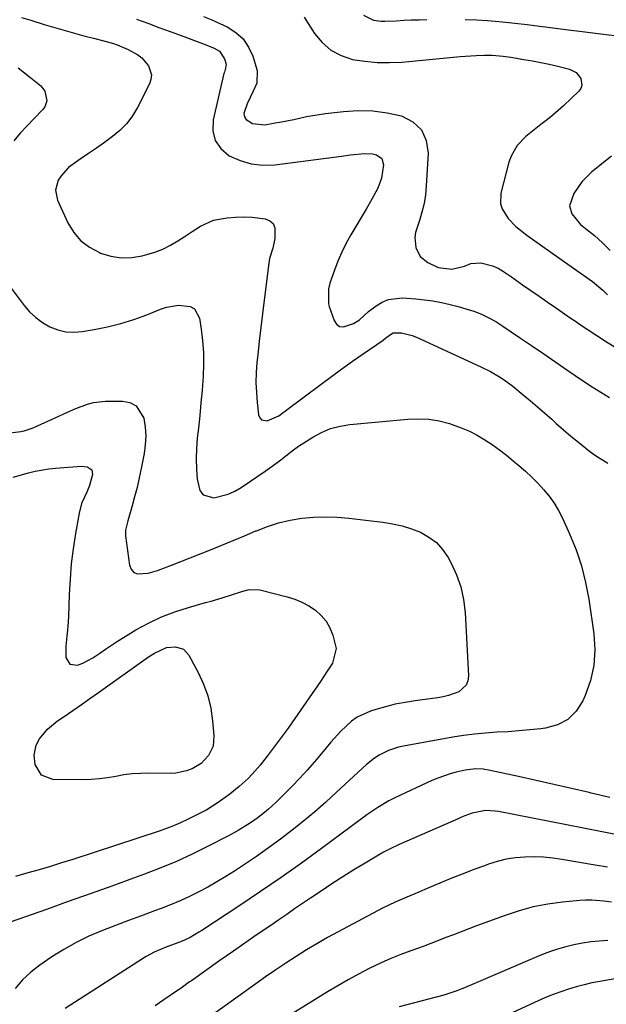
# Model space of a CAD drawing. Units: inches. Extents: x 1852216 to 1857466, y 463507 to 468787.
# Drawn here: x 1854700 to 1854893, y 465783 to 466108 of the extents above; entities that cross this region are included whole.
import ezdxf

# ---------------------------------------------------------------- set-up
doc = ezdxf.new("R2010")
doc.units = ezdxf.units.IN
doc.header["$MEASUREMENT"] = 0
doc.layers.add('7', color=7, linetype='Continuous')
doc.layers.add('8', color=7, linetype='Continuous')

msp = doc.modelspace()

# ---------------------------------------------------------------- linework, layer by layer
at = {"layer": '7', "color": 18}
for points in [[(1854813.2, 466109.15, 1672), (1854816.45, 466107.51, 1672), (1854818.99, 466107.17, 1672), (1854820.27, 466107.14, 1672), (1854824.01, 466107.34, 1672), (1854826.53, 466107.48, 1672), (1854829.04, 466107.59, 1672), (1854831.56, 466107.66, 1672), (1854834.08, 466107.7, 1672)], [(1854738.3, 466107.85, 1678), (1854741.98, 466106.48, 1678), (1854745.67, 466105.12, 1678), (1854749.36, 466103.76, 1678), (1854753.06, 466102.41, 1678), (1854760.95, 466099.54, 1678), (1854763.9, 466098.29, 1678), (1854765.71, 466097.24, 1678), (1854767.38, 466094.79, 1678), (1854767.85, 466093.06, 1678), (1854767.71, 466091.73, 1678), (1854767.41, 466090.83, 1678), (1854767.28, 466090.38, 1678), (1854767.16, 466089.92, 1678), (1854763.61, 466074.65, 1678), (1854763.53, 466071.07, 1678), (1854764.25, 466067.84, 1678), (1854766.15, 466065.14, 1678), (1854768.85, 466062.79, 1678), (1854772.47, 466061.21, 1678), (1854776.18, 466060.11, 1678), (1854780.03, 466059.73, 1678), (1854783.98, 466059.84, 1678), (1854805.98, 466062.61, 1678), (1854808.96, 466063.07, 1678), (1854813.6, 466063.58, 1678), (1854816.18, 466063.39, 1678), (1854817.46, 466063.11, 1678), (1854819.23, 466061.87, 1678), (1854819.81, 466059.78, 1678), (1854819.16, 466055.43, 1678), (1854817.91, 466052.16, 1678), (1854816, 466048.51, 1678), (1854814.09, 466045.18, 1678), (1854809.05, 466036.76, 1678), (1854807.48, 466033.93, 1678), (1854806.02, 466031.04, 1678), (1854804.75, 466028.08, 1678), (1854803.6, 466025.05, 1678), (1854802.13, 466020.81, 1678), (1854801.61, 466018.89, 1678), (1854801.65, 466013.98, 1678), (1854801.92, 466013.03, 1678), (1854803.5, 466008.46, 1678), (1854804.33, 466007.28, 1678), (1854805.33, 466006.5, 1678), (1854806.59, 466006.33, 1678), (1854809.87, 466007.42, 1678), (1854811.87, 466008.72, 1678), (1854814.88, 466011.39, 1678), (1854817.41, 466013.31, 1678), (1854819.39, 466014.5, 1678), (1854821.47, 466015.39, 1678), (1854826, 466015.94, 1678), (1854830.5, 466015.63, 1678), (1854833.31, 466015.33, 1678), (1854836.11, 466014.92, 1678), (1854838.89, 466014.42, 1678), (1854841.78, 466013.79, 1678), (1854844.4, 466013.12, 1678), (1854847, 466012.35, 1678), (1854849.57, 466011.5, 1678), (1854852.09, 466010.51, 1678), (1854854.54, 466009.39, 1678), (1854856.89, 466008.08, 1678), (1854859.19, 466006.64, 1678), (1854864.68, 466002.9, 1678), (1854868.67, 466000.18, 1678), (1854872.66, 465997.44, 1678), (1854876.64, 465994.7, 1678), (1854880.61, 465991.96, 1678), (1854883.01, 465990.3, 1678), (1854885.8, 465988.41, 1678), (1854888.62, 465986.56, 1678), (1854891.48, 465984.78, 1678), (1854894.37, 465983.05, 1678)], [(1854760.45, 466108.74, 1676), (1854763.2, 466107.59, 1676), (1854764.56, 466106.98, 1676), (1854768.25, 466105.28, 1676), (1854771.08, 466103.5, 1676), (1854773.5, 466101.35, 1676), (1854775.29, 466098.66, 1676), (1854776.67, 466095.6, 1676), (1854778.07, 466090.94, 1676), (1854778.01, 466086.73, 1676), (1854776.75, 466084.05, 1676), (1854774.8, 466079.94, 1676), (1854773.76, 466076.78, 1676), (1854773.88, 466075.69, 1676), (1854774.45, 466074.77, 1676), (1854776.61, 466073.4, 1676), (1854780.65, 466073.03, 1676), (1854784.04, 466073.61, 1676), (1854786.12, 466073.99, 1676), (1854790.26, 466074.81, 1676), (1854794.39, 466075.7, 1676), (1854796.46, 466076.09, 1676), (1854800.63, 466076.7, 1676), (1854806.59, 466077.41, 1676), (1854811.42, 466077.7, 1676), (1854816.23, 466077.61, 1676), (1854820.99, 466076.98, 1676), (1854825.73, 466075.96, 1676), (1854829.47, 466073.97, 1676), (1854832.34, 466071.35, 1676), (1854833.9, 466067.79, 1676), (1854834.57, 466063.6, 1676), (1854833.93, 466052.84, 1676), (1854833.64, 466049.93, 1676), (1854833.18, 466047.05, 1676), (1854832.49, 466044.22, 1676), (1854831.63, 466041.42, 1676), (1854830.41, 466037.5, 1676), (1854830.18, 466035.85, 1676), (1854830.49, 466032.5, 1676), (1854831.9, 466029.59, 1676), (1854834.39, 466027.54, 1676), (1854837.85, 466025.91, 1676), (1854842.38, 466025.39, 1676), (1854846.53, 466026.37, 1676), (1854848.62, 466027.3, 1676), (1854851.9, 466027.46, 1676), (1854855.76, 466026.48, 1676), (1854857.65, 466025.67, 1676), (1854859.42, 466024.58, 1676), (1854862.02, 466022.82, 1676), (1854865.71, 466020.27, 1676), (1854868.42, 466018.4, 1676), (1854871.12, 466016.52, 1676), (1854873.83, 466014.65, 1676), (1854876.53, 466012.77, 1676), (1854881.72, 466009.16, 1676), (1854883.12, 466008.19, 1676), (1854884.53, 466007.24, 1676), (1854887.38, 466005.37, 1676), (1854890.24, 466003.53, 1676), (1854893.11, 466001.7, 1676), (1854898.56, 465998.22, 1676)], [(1854793.63, 466108.56, 1674), (1854797.08, 466103.17, 1674), (1854799.59, 466100.14, 1674), (1854802.46, 466097.61, 1674), (1854805.85, 466095.85, 1674), (1854809.58, 466094.59, 1674), (1854813.63, 466093.95, 1674), (1854817.69, 466093.56, 1674), (1854821.77, 466093.52, 1674), (1854825.86, 466093.72, 1674), (1854845.13, 466095.52, 1674), (1854846.87, 466095.67, 1674), (1854850.36, 466095.87, 1674), (1854853.13, 466095.96, 1674), (1854855.61, 466095.95, 1674), (1854859.31, 466095.62, 1674), (1854861.78, 466095.29, 1674), (1854866.16, 466094.59, 1674), (1854868.95, 466094.1, 1674), (1854871.74, 466093.57, 1674), (1854874.51, 466092.97, 1674), (1854877.28, 466092.33, 1674), (1854881.15, 466091.38, 1674), (1854883.39, 466090.28, 1674), (1854884.97, 466088.33, 1674), (1854885.29, 466086.07, 1674), (1854884.9, 466085.03, 1674), (1854884.22, 466084.05, 1674), (1854879.19, 466079.26, 1674), (1854875.73, 466076.18, 1674), (1854873.92, 466074.74, 1674), (1854871.71, 466073.1, 1674), (1854868.39, 466070.52, 1674), (1854866.81, 466069.14, 1674), (1854863.92, 466066.14, 1674), (1854861.88, 466062.63, 1674), (1854861.2, 466060.68, 1674), (1854858.56, 466050.47, 1674), (1854858.41, 466046.93, 1674), (1854858.93, 466045.26, 1674), (1854860.89, 466042.15, 1674), (1854863.49, 466039.45, 1674), (1854867.11, 466036.65, 1674), (1854869.73, 466034.74, 1674), (1854872.35, 466032.83, 1674), (1854874.99, 466030.95, 1674), (1854877.65, 466029.09, 1674), (1854888.82, 466021.29, 1674), (1854892.22, 466018.49, 1674), (1854893.75, 466016.91, 1674)], [(1854846.79, 466107.7, 1672), (1854850.48, 466107.59, 1672), (1854854.17, 466107.37, 1672), (1854857.85, 466107.09, 1672), (1854861.16, 466106.78, 1672), (1854863.18, 466106.58, 1672), (1854867.23, 466106.11, 1672), (1854871.26, 466105.58, 1672), (1854873.28, 466105.31, 1672), (1854877.32, 466104.79, 1672), (1854900.45, 466101.87, 1672)], [(1854699.22, 466091.77, 1682), (1854701.34, 466090.12, 1682), (1854703.44, 466088.45, 1682), (1854706.68, 466085.84, 1682), (1854708.08, 466084.15, 1682), (1854708.7, 466080.96, 1682), (1854708.02, 466078.97, 1682), (1854707.37, 466078.07, 1682), (1854704.43, 466075.01, 1682), (1854702.18, 466072.62, 1682), (1854699.96, 466070.2, 1682), (1854697.78, 466067.75, 1682)], [(1854895.02, 466062.69, 1672), (1854888.56, 466057.48, 1672), (1854885.24, 466054.23, 1672), (1854882.61, 466050.4, 1672), (1854881.16, 466046.28, 1672), (1854881.93, 466043.62, 1672), (1854884.85, 466040.14, 1672), (1854886.51, 466038.81, 1672), (1854889.4, 466036.53, 1672), (1854892.12, 466034.05, 1672), (1854894.63, 466031.6, 1672)], [(1854692.56, 466024.8, 1682), (1854701.18, 466013.45, 1682), (1854703.03, 466011.34, 1682), (1854705.04, 466009.43, 1682), (1854707.3, 466007.81, 1682), (1854709.71, 466006.38, 1682), (1854712.3, 466005.39, 1682), (1854714.93, 466004.74, 1682), (1854717.64, 466004.6, 1682), (1854720.41, 466004.8, 1682), (1854724.33, 466005.48, 1682), (1854728.75, 466006.39, 1682), (1854733.12, 466007.47, 1682), (1854737.42, 466008.83, 1682), (1854741.66, 466010.37, 1682), (1854746.18, 466012.17, 1682), (1854748.15, 466012.81, 1682), (1854752.19, 466013.51, 1682), (1854756.01, 466013.08, 1682), (1854757.45, 466012.27, 1682), (1854759.09, 466009.24, 1682), (1854759.63, 466005.66, 1682), (1854760.09, 466001.8, 1682), (1854760.38, 465997.92, 1682), (1854760.41, 465994.04, 1682), (1854760.27, 465990.15, 1682), (1854759.92, 465985.45, 1682), (1854759.57, 465981.3, 1682), (1854759.17, 465977.14, 1682), (1854758.73, 465972.99, 1682), (1854758.36, 465969.62, 1682), (1854758.09, 465966.24, 1682), (1854757.96, 465962.85, 1682), (1854758.05, 465959.47, 1682), (1854758.27, 465956.08, 1682), (1854759.17, 465952.36, 1682), (1854760.25, 465950.95, 1682), (1854763.86, 465949.96, 1682), (1854768.56, 465951.16, 1682), (1854770.76, 465952.18, 1682), (1854772.87, 465953.4, 1682), (1854780.79, 465958.74, 1682), (1854783.11, 465960.37, 1682), (1854785.94, 465962.53, 1682), (1854787.59, 465963.84, 1682), (1854790.06, 465965.8, 1682), (1854791.77, 465967.02, 1682), (1854792.65, 465967.6, 1682), (1854796.48, 465970.01, 1682), (1854799.36, 465971.55, 1682), (1854802.34, 465972.8, 1682), (1854805.46, 465973.62, 1682), (1854808.68, 465974.16, 1682), (1854827.88, 465975.95, 1682), (1854831.36, 465976.06, 1682), (1854834.81, 465975.9, 1682), (1854838.22, 465975.32, 1682), (1854841.6, 465974.47, 1682), (1854845.48, 465973.11, 1682), (1854848.15, 465971.98, 1682), (1854850.72, 465970.64, 1682), (1854853.23, 465969.16, 1682), (1854855.66, 465967.53, 1682), (1854858.03, 465965.84, 1682), (1854860.35, 465964.05, 1682), (1854862.61, 465962.21, 1682), (1854864.48, 465960.63, 1682), (1854866.62, 465958.74, 1682), (1854868.7, 465956.79, 1682), (1854870.71, 465954.77, 1682), (1854872.65, 465952.68, 1682), (1854874.45, 465950.49, 1682), (1854876.11, 465948.19, 1682), (1854877.55, 465945.76, 1682), (1854878.85, 465943.24, 1682), (1854881.2, 465938.11, 1682), (1854883.33, 465932.87, 1682), (1854885.15, 465927.55, 1682), (1854886.51, 465922.09, 1682), (1854887.55, 465916.54, 1682), (1854889.21, 465905.07, 1682), (1854889.51, 465899.85, 1682), (1854889.23, 465894.71, 1682), (1854888.09, 465889.69, 1682), (1854886.37, 465884.75, 1682), (1854885.62, 465883.06, 1682), (1854883.36, 465879.65, 1682), (1854880.63, 465876.89, 1682), (1854877.17, 465875.11, 1682), (1854873.24, 465873.99, 1682), (1854871.75, 465873.82, 1682), (1854868.1, 465873.44, 1682), (1854864.46, 465873.1, 1682), (1854860.81, 465872.85, 1682), (1854857.15, 465872.64, 1682), (1854853.5, 465872.4, 1682), (1854849.87, 465872.07, 1682), (1854846.24, 465871.59, 1682), (1854842.63, 465871.02, 1682), (1854826.42, 465868.11, 1682), (1854824.73, 465867.73, 1682), (1854821.44, 465866.65, 1682), (1854818.33, 465865.09, 1682), (1854816.87, 465864.17, 1682), (1854814.16, 465862, 1682), (1854804.32, 465852.89, 1682), (1854800.73, 465849.65, 1682), (1854797.09, 465846.46, 1682), (1854793.38, 465843.36, 1682), (1854789.62, 465840.32, 1682), (1854785.78, 465837.37, 1682), (1854781.9, 465834.49, 1682), (1854777.94, 465831.72, 1682), (1854773.92, 465829.01, 1682), (1854770.66, 465826.87, 1682), (1854767.77, 465825.05, 1682), (1854764.85, 465823.28, 1682), (1854761.88, 465821.61, 1682), (1854758.87, 465820, 1682), (1854755.81, 465818.49, 1682), (1854752.71, 465817.06, 1682), (1854749.56, 465815.75, 1682), (1854746.38, 465814.52, 1682), (1854744.21, 465813.73, 1682), (1854739.92, 465812.15, 1682), (1854735.64, 465810.55, 1682), (1854731.36, 465808.93, 1682), (1854727.09, 465807.29, 1682), (1854722.59, 465805.38, 1682), (1854718.39, 465803.36, 1682), (1854714.33, 465801.06, 1682), (1854710.38, 465798.58, 1682), (1854706.38, 465795.89, 1682), (1854703.4, 465793.58, 1682), (1854700.66, 465791.04, 1682), (1854698.28, 465788.17, 1682)], [(1854694.72, 465971.21, 1684), (1854700.13, 465971.85, 1684), (1854701.23, 465972.04, 1684), (1854703.89, 465972.94, 1684), (1854704.4, 465973.17, 1684), (1854712.71, 465976.96, 1684), (1854714.57, 465977.79, 1684), (1854718.32, 465979.41, 1684), (1854722.12, 465980.86, 1684), (1854724.06, 465981.37, 1684), (1854728.07, 465981.82, 1684), (1854733.63, 465981.91, 1684), (1854736.13, 465981.38, 1684), (1854738.22, 465980.34, 1684), (1854740.74, 465976.2, 1684), (1854741.15, 465973.29, 1684), (1854741.33, 465970.38, 1684), (1854741.17, 465967.47, 1684), (1854740.78, 465964.56, 1684), (1854739.82, 465959.66, 1684), (1854739.17, 465956.55, 1684), (1854738.47, 465953.44, 1684), (1854737.68, 465950.36, 1684), (1854736.85, 465947.29, 1684), (1854735.46, 465942.4, 1684), (1854734.68, 465939.3, 1684), (1854734.61, 465938.04, 1684), (1854734.66, 465937.4, 1684), (1854735.97, 465927.79, 1684), (1854736.55, 465926.41, 1684), (1854737.39, 465925.39, 1684), (1854738.62, 465924.89, 1684), (1854742.09, 465925.11, 1684), (1854745.25, 465925.99, 1684), (1854749.88, 465927.77, 1684), (1854752.96, 465928.99, 1684), (1854762.71, 465932.82, 1684), (1854766.47, 465934.33, 1684), (1854770.21, 465935.86, 1684), (1854773.93, 465937.43, 1684), (1854777.64, 465939.04, 1684), (1854777.87, 465939.14, 1684), (1854781.5, 465940.55, 1684), (1854785.19, 465941.74, 1684), (1854788.97, 465942.6, 1684), (1854792.82, 465943.24, 1684), (1854796.7, 465943.57, 1684), (1854800.59, 465943.71, 1684), (1854804.48, 465943.58, 1684), (1854808.37, 465943.26, 1684), (1854819.56, 465941.94, 1684), (1854822.76, 465941.43, 1684), (1854825.91, 465940.73, 1684), (1854828.99, 465939.75, 1684), (1854832.02, 465938.6, 1684), (1854834.78, 465937.06, 1684), (1854837.26, 465935.21, 1684), (1854839.32, 465932.9, 1684), (1854841.1, 465930.29, 1684), (1854842.11, 465928.43, 1684), (1854843.89, 465924.55, 1684), (1854845.3, 465920.57, 1684), (1854846.18, 465916.44, 1684), (1854846.7, 465912.21, 1684), (1854847.85, 465891.25, 1684), (1854847.62, 465889.6, 1684), (1854847.07, 465888.15, 1684), (1854844.68, 465886.02, 1684), (1854841.24, 465884.75, 1684), (1854839.46, 465884.32, 1684), (1854837.65, 465884, 1684), (1854830.22, 465883.03, 1684), (1854826.92, 465882.51, 1684), (1854823.66, 465881.88, 1684), (1854820.43, 465881.07, 1684), (1854817.23, 465880.15, 1684), (1854815.51, 465879.61, 1684), (1854811.16, 465877.64, 1684), (1854809.21, 465876.28, 1684), (1854805.68, 465872.98, 1684), (1854802.4, 465869.38, 1684), (1854800.83, 465867.52, 1684), (1854799.33, 465865.68, 1684), (1854796.99, 465862.9, 1684), (1854794.61, 465860.17, 1684), (1854792.16, 465857.51, 1684), (1854789.65, 465854.89, 1684), (1854785.53, 465850.71, 1684), (1854784.32, 465849.53, 1684), (1854781.82, 465847.26, 1684), (1854780.52, 465846.18, 1684), (1854777.84, 465844.12, 1684), (1854775.06, 465842.21, 1684), (1854771.83, 465840.22, 1684), (1854768.68, 465838.5, 1684), (1854761.77, 465834.95, 1684), (1854756.67, 465832.46, 1684), (1854751.52, 465830.09, 1684), (1854746.28, 465827.92, 1684), (1854740.98, 465825.87, 1684), (1854737.32, 465824.54, 1684), (1854730.15, 465821.94, 1684), (1854722.97, 465819.35, 1684), (1854715.78, 465816.8, 1684), (1854708.59, 465814.26, 1684), (1854694.07, 465809.17, 1684)], [(1854697.6, 465956.82, 1686), (1854702.65, 465958.24, 1686), (1854704.86, 465958.79, 1686), (1854709.33, 465959.57, 1686), (1854711.59, 465959.81, 1686), (1854715.73, 465960.12, 1686), (1854720.28, 465960.45, 1686), (1854722.07, 465960.18, 1686), (1854722.26, 465960.13, 1686), (1854723.53, 465959.2, 1686), (1854723.79, 465957.65, 1686), (1854722.83, 465954.07, 1686), (1854721.86, 465951.9, 1686), (1854720.15, 465948.11, 1686), (1854719.34, 465944.94, 1686), (1854718.17, 465938.21, 1686), (1854717.4, 465933.21, 1686), (1854716.78, 465928.2, 1686), (1854716.37, 465923.16, 1686), (1854716.09, 465918.11, 1686), (1854715.85, 465910.81, 1686), (1854715.65, 465907.56, 1686), (1854715.28, 465904.33, 1686), (1854714.98, 465901.1, 1686), (1854714.99, 465897.85, 1686), (1854715.02, 465897.29, 1686), (1854716.27, 465895.08, 1686), (1854718.8, 465894.76, 1686), (1854720.56, 465895.46, 1686), (1854723.89, 465897.21, 1686), (1854726.18, 465898.77, 1686), (1854728.1, 465900.12, 1686), (1854732, 465902.7, 1686), (1854733.99, 465903.93, 1686), (1854738.12, 465906.41, 1686), (1854742.27, 465908.68, 1686), (1854746.52, 465910.72, 1686), (1854750.93, 465912.4, 1686), (1854755.43, 465913.85, 1686), (1854761.09, 465915.41, 1686), (1854762.91, 465915.93, 1686), (1854766.53, 465917.02, 1686), (1854769.61, 465918.02, 1686), (1854773.09, 465919.14, 1686), (1854775.42, 465919.76, 1686), (1854778.95, 465919.63, 1686), (1854788.02, 465917.34, 1686), (1854790.5, 465916.56, 1686), (1854792.89, 465915.58, 1686), (1854795.15, 465914.33, 1686), (1854797.31, 465912.9, 1686), (1854799.2, 465911.17, 1686), (1854800.83, 465909.26, 1686), (1854802.06, 465907.07, 1686), (1854803.03, 465904.71, 1686), (1854804.13, 465900.28, 1686), (1854802.97, 465895.47, 1686), (1854801.01, 465892.44, 1686), (1854800.01, 465890.94, 1686), (1854798.99, 465889.45, 1686), (1854790.54, 465877.16, 1686), (1854788.32, 465874, 1686), (1854786.07, 465870.88, 1686), (1854783.75, 465867.8, 1686), (1854781.39, 465864.75, 1686), (1854779.08, 465861.83, 1686), (1854776.48, 465858.81, 1686), (1854775.09, 465857.4, 1686), (1854772.15, 465854.72, 1686), (1854769.07, 465852.2, 1686), (1854765.27, 465849.45, 1686), (1854761.48, 465847.13, 1686), (1854759.51, 465846.08, 1686), (1854755.15, 465843.89, 1686), (1854752.86, 465842.8, 1686), (1854750.54, 465841.78, 1686), (1854748.17, 465840.87, 1686), (1854745.78, 465840.03, 1686), (1854717.29, 465830.73, 1686), (1854713.6, 465829.55, 1686), (1854709.89, 465828.41, 1686), (1854706.18, 465827.31, 1686), (1854702.45, 465826.25, 1686), (1854698.42, 465825.07, 1686)], [(1854748.22, 465900.64, 1688), (1854751.17, 465900.86, 1688), (1854753.76, 465900.11, 1688), (1854755.61, 465898.14, 1688), (1854758.67, 465892.36, 1688), (1854760.41, 465888.54, 1688), (1854761.83, 465884.62, 1688), (1854762.78, 465880.56, 1688), (1854763.41, 465876.41, 1688), (1854763.85, 465871.57, 1688), (1854763.55, 465868.12, 1688), (1854762.06, 465864.99, 1688), (1854759.64, 465862.41, 1688), (1854756.62, 465860.57, 1688), (1854754.81, 465859.91, 1688), (1854751.25, 465859.18, 1688), (1854749.41, 465859.09, 1688), (1854742.32, 465859.17, 1688), (1854739.59, 465859.11, 1688), (1854736.87, 465858.93, 1688), (1854734.16, 465858.57, 1688), (1854731.47, 465858.09, 1688), (1854728.78, 465857.61, 1688), (1854726.07, 465857.25, 1688), (1854723.35, 465857.07, 1688), (1854720.61, 465857, 1688), (1854710.73, 465857.09, 1688), (1854706.9, 465858.5, 1688), (1854704.84, 465862.03, 1688), (1854704.48, 465865.12, 1688), (1854705.14, 465868.36, 1688), (1854706.31, 465870.47, 1688), (1854708.97, 465873.72, 1688), (1854712.2, 465876.41, 1688), (1854714.4, 465877.9, 1688), (1854717.25, 465879.86, 1688), (1854720.1, 465881.82, 1688), (1854722.94, 465883.81, 1688), (1854725.76, 465885.8, 1688), (1854742.29, 465897.55, 1688), (1854744.18, 465898.78, 1688), (1854748.22, 465900.64, 1688)], [(1854899.25, 465838.37, 1678), (1854892.5, 465839.73, 1678), (1854885.75, 465841.06, 1678), (1854857.7, 465846.49, 1678), (1854856.65, 465846.66, 1678), (1854853.49, 465846.87, 1678), (1854849.02, 465846.01, 1678), (1854846.69, 465845.13, 1678), (1854845.54, 465844.65, 1678), (1854844.4, 465844.16, 1678), (1854825.01, 465835.63, 1678), (1854821.73, 465834.12, 1678), (1854820.45, 465833.45, 1678), (1854819.83, 465833.09, 1678), (1854813.7, 465829.46, 1678), (1854810.04, 465827.25, 1678), (1854806.4, 465824.99, 1678), (1854802.8, 465822.67, 1678), (1854799.23, 465820.3, 1678), (1854795.74, 465817.94, 1678), (1854793.11, 465816.16, 1678), (1854790.48, 465814.38, 1678), (1854787.86, 465812.59, 1678), (1854785.23, 465810.8, 1678), (1854782.24, 465808.76, 1678), (1854778.12, 465805.93, 1678), (1854774.02, 465803.09, 1678), (1854769.92, 465800.24, 1678), (1854765.84, 465797.37, 1678), (1854756.4, 465790.7, 1678), (1854755.83, 465790.3, 1678), (1854752.99, 465788.27, 1678), (1854751.84, 465787.48, 1678), (1854747.27, 465784.38, 1678), (1854744.4, 465782.45, 1678)], [(1854893.74, 465828.15, 1676), (1854889.6, 465828.87, 1676), (1854878.69, 465830.75, 1676), (1854875.63, 465831.17, 1676), (1854872.57, 465831.46, 1676), (1854869.49, 465831.56, 1676), (1854866.41, 465831.52, 1676), (1854863.35, 465831.24, 1676), (1854860.32, 465830.78, 1676), (1854857.35, 465830.05, 1676), (1854854.42, 465829.13, 1676), (1854853.14, 465828.66, 1676), (1854849.61, 465827.35, 1676), (1854846.09, 465826, 1676), (1854842.59, 465824.6, 1676), (1854839.11, 465823.17, 1676), (1854833.44, 465820.79, 1676), (1854831.47, 465819.96, 1676), (1854827.53, 465818.3, 1676), (1854823.6, 465816.6, 1676), (1854819.74, 465814.75, 1676), (1854817.84, 465813.77, 1676), (1854804.82, 465806.85, 1676), (1854801.29, 465804.92, 1676), (1854797.79, 465802.93, 1676), (1854794.35, 465800.86, 1676), (1854790.94, 465798.73, 1676), (1854787.57, 465796.53, 1676), (1854784.22, 465794.3, 1676), (1854780.91, 465792.01, 1676), (1854777.62, 465789.69, 1676), (1854760.13, 465777.16, 1676)], [(1854895.09, 465816.65, 1674), (1854892.55, 465817, 1674), (1854888.6, 465817.32, 1674), (1854886.62, 465817.29, 1674), (1854884.64, 465817.16, 1674), (1854878.85, 465816.6, 1674), (1854874.01, 465815.94, 1674), (1854869.23, 465815.03, 1674), (1854864.53, 465813.76, 1674), (1854859.9, 465812.25, 1674), (1854850.5, 465808.77, 1674), (1854847.98, 465807.83, 1674), (1854845.45, 465806.87, 1674), (1854842.94, 465805.9, 1674), (1854840.42, 465804.92, 1674), (1854837.91, 465803.94, 1674), (1854835.39, 465802.99, 1674), (1854832.86, 465802.05, 1674), (1854828.78, 465800.6, 1674), (1854825.49, 465799.36, 1674), (1854822.24, 465798.05, 1674), (1854819.03, 465796.62, 1674), (1854815.09, 465794.73, 1674), (1854811.58, 465792.92, 1674), (1854808.12, 465791.04, 1674), (1854804.7, 465789.07, 1674), (1854801.32, 465787.04, 1674), (1854769.94, 465767.55, 1674)], [(1854893.78, 465804.03, 1672), (1854890.98, 465803.81, 1672), (1854888.19, 465803.51, 1672), (1854885.42, 465803.08, 1672), (1854882.66, 465802.58, 1672), (1854879.94, 465801.93, 1672), (1854877.24, 465801.17, 1672), (1854874.6, 465800.25, 1672), (1854871.99, 465799.23, 1672), (1854846.48, 465788.35, 1672), (1854845.65, 465788, 1672), (1854843.97, 465787.34, 1672), (1854839.7, 465785.95, 1672), (1854825.02, 465782.07, 1672)]]:
    msp.add_polyline3d(points, dxfattribs=at)
at = {"layer": '8', "color": 18}
for points in [[(1854700.39, 466108.4, 1680), (1854703.38, 466107.49, 1680), (1854707.85, 466106.1, 1680), (1854709.34, 466105.67, 1680), (1854720.9, 466102.37, 1680), (1854724.59, 466101.42, 1680), (1854727.06, 466100.86, 1680), (1854730.71, 466099.79, 1680), (1854731.96, 466099.34, 1680), (1854735.51, 466097.82, 1680), (1854738.76, 466096.07, 1680), (1854740.1, 466095.06, 1680), (1854742.29, 466092.49, 1680), (1854743.24, 466089.52, 1680), (1854743.07, 466088, 1680), (1854742.58, 466086.47, 1680), (1854738.6, 466078.69, 1680), (1854736.94, 466075.96, 1680), (1854735.06, 466073.42, 1680), (1854732.83, 466071.17, 1680), (1854730.38, 466069.11, 1680), (1854727.75, 466067.22, 1680), (1854725.1, 466065.35, 1680), (1854722.44, 466063.5, 1680), (1854719.76, 466061.66, 1680), (1854715.9, 466058.89, 1680), (1854713.45, 466056.23, 1680), (1854712.45, 466054.7, 1680), (1854711.53, 466051.43, 1680), (1854712.21, 466048.1, 1680), (1854715.67, 466040.67, 1680), (1854717.6, 466037.52, 1680), (1854719.92, 466034.77, 1680), (1854722.79, 466032.62, 1680), (1854726.04, 466030.86, 1680), (1854726.45, 466030.69, 1680), (1854729.83, 466029.7, 1680), (1854733.24, 466029.16, 1680), (1854736.7, 466029.26, 1680), (1854740.18, 466029.8, 1680), (1854741.68, 466030.19, 1680), (1854744.37, 466031.02, 1680), (1854746.99, 466032.03, 1680), (1854749.5, 466033.28, 1680), (1854751.94, 466034.71, 1680), (1854754, 466036.06, 1680), (1854756.69, 466037.83, 1680), (1854759.37, 466039.6, 1680), (1854763.69, 466041.51, 1680), (1854768.25, 466042.28, 1680), (1854771, 466042.55, 1680), (1854773.75, 466042.67, 1680), (1854776.49, 466042.54, 1680), (1854780.71, 466042.02, 1680), (1854782.24, 466041.35, 1680), (1854783.39, 466040.41, 1680), (1854783.98, 466039.04, 1680), (1854783.94, 466035.51, 1680), (1854783.25, 466032.34, 1680), (1854782.16, 466028.95, 1680), (1854781.95, 466027.37, 1680), (1854780.41, 466015.18, 1680), (1854779.85, 466010.66, 1680), (1854779.31, 466006.14, 1680), (1854778.8, 466001.61, 1680), (1854778.31, 465997.09, 1680), (1854778.05, 465994.66, 1680), (1854777.81, 465991.35, 1680), (1854777.72, 465988.03, 1680), (1854777.85, 465984.71, 1680), (1854778.12, 465981.4, 1680), (1854778.58, 465977.33, 1680), (1854778.98, 465976.4, 1680), (1854779.55, 465975.71, 1680), (1854781.4, 465975.34, 1680), (1854785.28, 465977, 1680), (1854786.64, 465978.08, 1680), (1854787.33, 465978.61, 1680), (1854788.03, 465979.13, 1680), (1854799.2, 465987.49, 1680), (1854802.63, 465990.03, 1680), (1854806.08, 465992.53, 1680), (1854809.56, 465995, 1680), (1854813.06, 465997.45, 1680), (1854819.7, 466002.03, 1680), (1854820.58, 466002.78, 1680), (1854822.42, 466004.12, 1680), (1854823.02, 466004.38, 1680), (1854825.69, 466004.43, 1680), (1854829.27, 466003.5, 1680), (1854830.65, 466002.93, 1680), (1854851.91, 465993.23, 1680), (1854855.08, 465991.65, 1680), (1854858.13, 465989.86, 1680), (1854859.61, 465988.88, 1680), (1854862.47, 465986.8, 1680), (1854865.92, 465983.99, 1680), (1854868.3, 465981.99, 1680), (1854870.66, 465979.98, 1680), (1854873.01, 465977.93, 1680), (1854875.33, 465975.87, 1680), (1854876.83, 465974.52, 1680), (1854879.22, 465972.42, 1680), (1854881.64, 465970.34, 1680), (1854884.11, 465968.31, 1680), (1854887.74, 465965.42, 1680), (1854889.72, 465963.97, 1680), (1854893.88, 465961.37, 1680)], [(1854894.53, 465851.16, 1680), (1854888.36, 465852.61, 1680), (1854887.67, 465852.77, 1680), (1854881.85, 465854.12, 1680), (1854876.03, 465855.45, 1680), (1854870.19, 465856.75, 1680), (1854864.36, 465858.03, 1680), (1854855, 465860.07, 1680), (1854852.67, 465860.44, 1680), (1854850.31, 465860.55, 1680), (1854846.79, 465860.2, 1680), (1854843.8, 465859.52, 1680), (1854841.75, 465858.96, 1680), (1854837.75, 465857.55, 1680), (1854835.8, 465856.71, 1680), (1854823.54, 465850.99, 1680), (1854821.61, 465850.03, 1680), (1854817.88, 465847.86, 1680), (1854814.33, 465845.41, 1680), (1854812.58, 465844.14, 1680), (1854809.09, 465841.58, 1680), (1854799.36, 465834.37, 1680), (1854792.72, 465829.53, 1680), (1854786.02, 465824.77, 1680), (1854779.25, 465820.12, 1680), (1854772.42, 465815.54, 1680), (1854759.86, 465807.29, 1680), (1854758.91, 465806.68, 1680), (1854755.96, 465805, 1680), (1854753.91, 465804.02, 1680), (1854751.06, 465802.9, 1680), (1854748.27, 465801.84, 1680), (1854744.14, 465800.12, 1680), (1854741.51, 465798.74, 1680), (1854740.24, 465797.97, 1680), (1854714.8, 465781.56, 1680)], [(1854910.47, 465793.92, 1670), (1854891.22, 465790.51, 1670), (1854888.59, 465789.99, 1670), (1854885.98, 465789.4, 1670), (1854883.39, 465788.71, 1670), (1854880.82, 465787.94, 1670), (1854878.28, 465787.08, 1670), (1854875.77, 465786.16, 1670), (1854873.29, 465785.15, 1670), (1854870.83, 465784.07, 1670), (1854854.11, 465776.39, 1670)]]:
    msp.add_polyline3d(points, dxfattribs=at)

doc.saveas('drawing.dxf')
